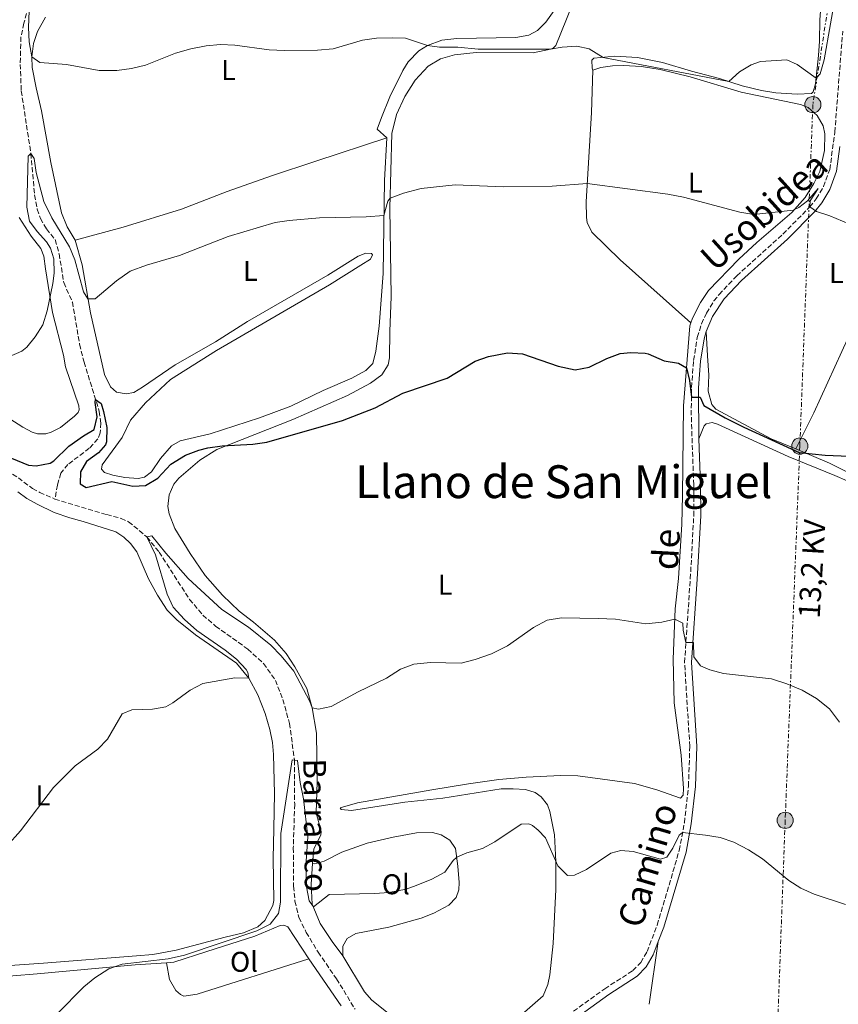
# Model space of a CAD drawing. Units: metres. Extents: x 628215 to 631677, y 4713423 to 4715800.
# Drawn here: x 629097 to 629384, y 4713668 to 4714013 of the extents above; entities that cross this region are included whole.
import ezdxf
from ezdxf.enums import TextEntityAlignment as Align

# ---------------------------------------------------------------- set-up
doc = ezdxf.new("R2010")
doc.units = ezdxf.units.M
doc.header["$MEASUREMENT"] = 0
doc.linetypes.add('DGN Style 3', pattern=[2.435890702152634, 1.739921930109024, -0.6959687720436097])
doc.linetypes.add('DGN Style 7', pattern=[3.4798438602180486, 1.565929737098122, -0.6959687720436097, 0.5219765790327072, -0.6959687720436097])
for name, color, linetype, lineweight in [('Barranco lineal', 142, 'DGN Style 3', 13), ('Camino', 7, 'DGN Style 3', 0), ('Curva de nivel directora', 30, 'Continuous', 30), ('Curva de nivel intermedia', 30, 'Continuous', 0), ('Etiqueta de uso rústico', 92, 'Continuous', 0), ('Línea de cambio de uso (parcela vista)', 92, 'Continuous', 0), ('Línea eléctrica', 6, 'DGN Style 7', 0), ('Margen derecho', 7, 'Continuous', 0), ('Poste tendido eléctrico', 7, 'Continuous', 0), ('Tensión línea eléctrica', 7, 'Continuous', 0), ('Texto de arroyo-regatas y barrancos', 142, 'Continuous', 0), ('Texto de Área (paraje) menor', 7, 'Continuous', 0), ('Transformador', 7, 'Continuous', 0)]:
    doc.layers.add(name, color=color, linetype=linetype, lineweight=lineweight)
doc.styles.add('Style-Arial', font='arial.ttf')

# ---------------------------------------------------------------- blocks, each defined once
blk = doc.blocks.new('5PELE')
at = {"layer": 'Transformador', "linetype": 'Continuous', "lineweight": 0}
h = blk.add_hatch(color=9, dxfattribs=at)
edge = h.paths.add_edge_path()
edge.add_arc((-2.000000476837158e-05, 0), 0.2850000000000001, 0, 360)
at = {"layer": 'Transformador', "color": 252, "linetype": 'Continuous', "lineweight": 0}
blk.add_circle((-2.000000476837158e-05, 0), 0.2850000000000001, dxfattribs=at)

msp = doc.modelspace()

# ---------------------------------------------------------------- linework, layer by layer
at = {"layer": 'Barranco lineal', "color": 142, "linetype": 'DGN Style 3', "lineweight": 13}
for points in [[(629100.1900000004, 4714017.189999999, 535), (629098.5199999996, 4714011.380000001, 534.7200000000012), (629097.5199999996, 4714006.550000001, 534.6499999999943), (629097.2800000003, 4713996.970000001, 533.779999999999), (629097.6399999997, 4713987.65, 532.8399999999965), (629101, 4713965.74, 530), (629102.3200000003, 4713951.199999999, 529.529999999999), (629103.2400000002, 4713946.189999999, 529.179999999993), (629104.3300000001, 4713942.890000001, 528.9400000000023), (629106.5, 4713939.33, 528.779999999999), (629109.5, 4713935.529999999, 528.6100000000006), (629110.9199999999, 4713930.550000001, 528.3999999999943), (629112.5599999997, 4713920.470000001, 527.9100000000036), (629115.54, 4713913.66, 527.8399999999965), (629118.0599999997, 4713898.859999999, 526.9199999999983), (629119.6600000003, 4713892.640000001, 526.2400000000052), (629124.9800000006, 4713875.350000001, 524.8600000000006), (629125.54, 4713871.27, 524.5500000000029), (629125.29, 4713867.84, 524.3699999999953), (629124.4600000001, 4713865.689999999, 524.320000000007), (629121.4800000006, 4713862.42, 523.9700000000012), (629114.0099999999, 4713856.76, 523.3600000000006), (629111.4500000002, 4713853.66, 523.1399999999994), (629110.3399999999, 4713849.539999999, 522.8399999999965), (629109.4299999997, 4713844.609999999, 522.3000000000029)], [(628983.9000000004, 4713978.710000001, 534.179999999993), (628985.2800000003, 4713978.470000001, 534.1100000000006), (628988.6200000001, 4713976.67, 533.9199999999983), (628998.3300000001, 4713968.680000001, 533), (629002.8600000005, 4713963.51, 532.25), (629018.75, 4713944.130000001, 530.6999999999971), (629027.25, 4713934.470000001, 530), (629031.5800000001, 4713926.930000001, 529.3699999999953), (629035.5099999999, 4713920.369999999, 529.179999999993), (629037.8600000005, 4713916.34, 528.5899999999965), (629046.9299999997, 4713891.289999999, 527.9100000000036), (629049.0700000003, 4713886.67, 527.529999999999), (629053.0999999996, 4713878.939999999, 526.9199999999983), (629058.29, 4713871.619999999, 526.029999999999), (629066.2599999999, 4713865.9, 525), (629072.7699999996, 4713862.65, 524.8800000000047), (629078.0700000003, 4713860.359999999, 524.5099999999948), (629082.9400000004, 4713858.699999999, 524.1499999999943), (629092.5599999997, 4713854.699999999, 523.3600000000006), (629096.6200000001, 4713852.060000001, 523.1699999999983), (629101.5899999999, 4713848.289999999, 522.8899999999994), (629104.0999999996, 4713846.970000001, 522.820000000007), (629109.4299999997, 4713844.609999999, 522.3000000000029)], [(629109.4299999997, 4713844.609999999, 522.3000000000029), (629127.5800000001, 4713839.180000001, 521.570000000007), (629132.5999999996, 4713837.850000001, 521.029999999999), (629135.25, 4713836.689999999, 520.820000000007), (629141.6600000003, 4713831.33, 520), (629145.9699999997, 4713826.02, 519.529999999999), (629156.5999999996, 4713809.470000001, 518.7100000000064), (629161.2699999996, 4713803.949999999, 518.4499999999971), (629165.75, 4713800.060000001, 518.1000000000058), (629177.04, 4713792.039999999, 517.4199999999983), (629182.5499999998, 4713786.99, 517.25), (629186.7100000001, 4713781.09, 516.9700000000012), (629189.3499999996, 4713774.369999999, 516.570000000007), (629191.6200000001, 4713766.02, 516.1000000000058), (629193.3899999997, 4713753.119999999, 515), (629193.4500000002, 4713737.640000001, 514.2700000000041), (629192.9699999997, 4713722.390000001, 513.9900000000052), (629193.0899999999, 4713708.980000001, 513.5399999999936), (629193.5599999997, 4713703.720000001, 513.1900000000023), (629194.9600000001, 4713697.99, 512.9600000000064), (629197.4699999997, 4713692.77, 512.6499999999943), (629201.6900000004, 4713685.82, 511.9499999999971), (629208.0899999999, 4713676.5, 511.1199999999953), (629214.6299999999, 4713665.83, 510)]]:
    msp.add_polyline3d(points, dxfattribs=at)
at = {"layer": 'Camino', "color": 7, "linetype": 'DGN Style 3', "lineweight": 0}
msp.add_polyline3d([(629285.2800000003, 4713660.83, 510.5500000000029), (629302.1400000001, 4713673.01, 511.6900000000023), (629311.9599999993, 4713679.350000001, 512.5700000000071), (629314.7100000008, 4713682.189999999, 512.8099999999977), (629316.9499999982, 4713686, 512.9499999999971), (629320.489999999, 4713695.340000001, 513.3200000000069), (629328.2299999992, 4713721.480000001, 514.6900000000024), (629330.0199999996, 4713731.189999999, 515.229999999996), (629331.4600000012, 4713744.050000003, 516.2400000000052), (629331.9200000018, 4713757.970000001, 517.1999999999971), (629330.0799999977, 4713787.350000001, 519.4900000000054), (629332.0899999995, 4713816.66, 521.179999999993), (629333.320000001, 4713838.770000001, 522.7899999999936), (629333.2800000008, 4713849.650000001, 523.4299999999931), (629332.4299999991, 4713874.08, 524.6699999999984), (629332.5100000018, 4713883.760000001, 525.2100000000065), (629333.2499999994, 4713893.210000001, 525.6100000000008), (629334.5500000003, 4713901.290000001, 526.0299999999991), (629336.0199999989, 4713906.050000002, 526.3600000000006), (629337.769999999, 4713909.800000003, 526.6399999999994), (629340.390000001, 4713914.060000001, 526.9700000000012), (629342.1799999991, 4713916.330000001, 527.1600000000036), (629348.3700000005, 4713922.890000002, 527.6000000000058), (629364.5300000008, 4713937.460000001, 528.9700000000012), (629373.9400000009, 4713946.990000002, 529.9199999999984), (629376.2299999997, 4713949.859999999, 530.1600000000036), (629378.8200000003, 4713954.119999999, 530.5399999999936), (629380.9599999995, 4713960.100000001, 530.9400000000024), (629382.7399999986, 4713973.230000001, 531.9900000000054), (629385.4999999991, 4714008.640000002, 534.529999999999)], dxfattribs=at)
at = {"layer": 'Curva de nivel directora', "color": 30, "linetype": 'Continuous', "lineweight": 30, "elevation": 525.0000000000001, "flags": 128}
msp.add_lwpolyline([(629089.599999999, 4713860.830000003), (629100.1499999991, 4713856.529999999), (629102.8299999991, 4713856.25), (629107.7499999988, 4713857.199999999), (629109.0999999987, 4713858.04), (629114.2799999999, 4713863.150000002), (629119.4299999997, 4713866.76), (629123.2000000007, 4713868.980000001), (629124.26, 4713873.460000001), (629123.5599999982, 4713878.51), (629123.69, 4713879.560000001), (629125.5899999999, 4713878.09), (629126.4799999995, 4713875.28), (629127.6100000006, 4713869.660000001), (629127.5599999991, 4713864.660000001), (629127.1900000003, 4713863.640000002), (629124.649999999, 4713860.78), (629120.5199999983, 4713857.800000001), (629118.4199999995, 4713854.11), (629118.339999999, 4713849.970000001), (629120.4299999989, 4713848.640000002), (629129.4199999988, 4713850.76), (629136.769999998, 4713849.140000002), (629141.1800000003, 4713849.350000001), (629145.4699999996, 4713851.92), (629150.0799999986, 4713856.869999999), (629155.1999999994, 4713860.060000001), (629159.9099999989, 4713861.779999999), (629163.0499999993, 4713862.53), (629168.0000000002, 4713863.260000002), (629178.7899999995, 4713863.869999999), (629183.7400000005, 4713864.590000002), (629210.2299999995, 4713872.180000001), (629221.62, 4713876.540000001), (629231.3499999997, 4713881.770000001), (629246.9400000002, 4713887.039999999), (629256.6799999988, 4713892.9), (629261.3700000005, 4713894.59), (629268.0699999994, 4713895.840000002), (629273.3199999997, 4713895.49), (629285.839999999, 4713891.160000001), (629291.78, 4713889.940000001), (629296.6799999997, 4713890.850000001), (629302.8499999987, 4713893.83), (629307.5299999992, 4713895.58), (629311.2699999987, 4713895.939999999), (629316.2599999999, 4713895.780000002), (629317.3399999995, 4713895.570000002), (629322.9199999984, 4713893.080000001), (629327.9199999986, 4713892.230000001), (629330.7599999994, 4713890.630000001), (629331.7699999998, 4713886.130000002), (629332.4800000006, 4713880.310000001), (629335.5299999993, 4713880.36), (629336.7999999989, 4713877.420000001), (629344.3000000002, 4713873.080000001), (629350.8800000006, 4713869.760000002), (629370.2899999986, 4713860.91), (629379.3599999989, 4713860), (629390.5999999996, 4713859.550000001)], dxfattribs=at)
at = {"layer": 'Curva de nivel intermedia', "color": 30, "linetype": 'Continuous', "lineweight": 0, "flags": 128}
for points, elevation in [([(629100.4500000009, 4714015.779999999), (629100.12, 4714009.909999999), (629100.4300000007, 4714004.920000001), (629101.3400000005, 4713999.65), (629104.15, 4713997.58), (629113.5500000013, 4713996.939999999), (629124.9100000004, 4713994.8), (629131.0800000017, 4713994.86), (629136.3099999998, 4713995.470000001), (629141.1700000013, 4713996.65), (629151.6800000012, 4714000.890000001), (629157.0600000012, 4714002.429999998), (629162.4400000013, 4714003.51), (629167.4400000015, 4714003.899999999), (629172.4600000017, 4714003.749999999), (629184.5200000005, 4714002.07), (629189.8700000015, 4714001.789999999), (629201.4600000009, 4714001.979999999), (629206.9999999997, 4714002.399999999), (629217.190000002, 4714005.470000001), (629222.1100000017, 4714006.119999998), (629227.8400000005, 4714006.26), (629232.3100000009, 4714006.140000001), (629239.990000001, 4714003.600000001), (629244.2300000011, 4714003.01), (629250.6200000015, 4714002.969999999), (629257.7200000006, 4714002.24), (629283.0700000018, 4714002.24), (629287.1399999999, 4714003.01), (629292.3500000001, 4714003.329999999), (629296.6399999994, 4714002.41), (629301.5600000012, 4713999.42), (629345.61, 4713990.939999999), (629349.3000000003, 4713994.319999999), (629353.4100000008, 4713996.850000001), (629356.7300000022, 4713997.980000001), (629365.9299999999, 4713998.55), (629369.5199999998, 4713996.970000001), (629376.2200000008, 4713992.17), (629377.6500000014, 4713993.7), (629379.0199999993, 4713998.51), (629383.5000000007, 4714023.91)], 535), ([(629093.2500000013, 4713894.509999999), (629097.8600000002, 4713896.430000001), (629099.5900000003, 4713897.810000001), (629102.5400000007, 4713901.430000001), (629105.1500000014, 4713905.689999999), (629106.7499999995, 4713910.550000001), (629108.6900000019, 4713920.140000001), (629109.1500000001, 4713923.819999999), (629109.0200000005, 4713928.819999999), (629107.9299999997, 4713932.59), (629106.5300000005, 4713934.82), (629103.2300000014, 4713938.429999999), (629100.5400000003, 4713941.96), (629099.6100000005, 4713946.88), (629100.0799999998, 4713964.83), (629101.0000000007, 4713965.74), (629102.1100000015, 4713963.920000001), (629102.9000000006, 4713959.100000001), (629105.5400000004, 4713948.909999999), (629108.4000000014, 4713943.23), (629114.5000000012, 4713933.02), (629116.4400000013, 4713928.41), (629119.4100000019, 4713917.270000001), (629120.99, 4713914.82), (629123.4800000021, 4713914.769999999), (629130.9900000001, 4713921.05), (629135.7700000012, 4713924.51), (629141.4700000009, 4713926.619999997), (629153.0700000015, 4713929.960000002), (629170.1500000005, 4713936.67), (629186.6100000005, 4713941.54), (629191.5600000012, 4713942.250000001), (629202.1800000007, 4713943.199999998), (629218.4900000007, 4713943.58), (629224.7500000015, 4713944.039999999), (629226.0999999993, 4713949.01), (629226.9300000007, 4713950.109999999), (629231.6200000002, 4713951.859999999), (629237.7600000004, 4713953.470000001), (629249.7400000008, 4713954.709999999), (629266.7999999997, 4713954.100000001), (629283.6700000009, 4713954.230000001), (629295.9700000011, 4713955.159999998), (629324.2599999995, 4713951.529999998), (629329.7300000013, 4713950.439999998), (629349.4000000008, 4713945.119999998), (629354.3700000019, 4713944.329999999), (629368.1100000015, 4713945.9), (629370.1600000013, 4713946.779999999), (629373.1699999997, 4713949.180000001), (629376.8600000001, 4713953.46), (629374.0599999994, 4713949.109999998), (629373.9400000009, 4713946.989999999), (629376.2699999999, 4713945.429999999), (629381.0100000007, 4713943.84), (629403.2199999995, 4713934.590000001)], 530.0000000000001), ([(629150.9300000002, 4713806.79), (629148.7400000019, 4713811.289999999), (629144.6700000018, 4713825.02), (629141.6600000008, 4713831.33), (629143.4300000012, 4713831.759999999), (629148.2800000014, 4713825.659999999), (629156.1500000015, 4713816.79), (629167.9100000008, 4713805.939999998), (629177.2400000005, 4713799.769999999), (629185.0999999995, 4713793.380000001), (629188.7100000014, 4713789.67), (629193.1900000008, 4713784.279999999), (629198.7300000017, 4713773.67), (629199.6200000013, 4713771.42), (629201.860000001, 4713770.96), (629206.2599999999, 4713771.970000001), (629215.6699999999, 4713777.079999999), (629225.6200000009, 4713781.82), (629230.5499999997, 4713784.960000001), (629235.2000000009, 4713786.81), (629241.0999999996, 4713787.300000001), (629251.8200000017, 4713787.140000001), (629256.650000002, 4713788.390000001), (629262.3700000017, 4713790.430000001), (629268.0700000015, 4713793.199999999), (629277.2000000001, 4713799.640000001), (629281.9699999999, 4713802.140000001), (629286.9000000008, 4713802.970000001), (629299.8600000005, 4713802.739999999), (629305.8300000004, 4713802.5), (629316.5400000014, 4713800.890000001), (629322.1699999997, 4713801.499999999), (629326.630000001, 4713802.480000001), (629329.4200000005, 4713801.119999999), (629329.5999999995, 4713798.680000001), (629330.5600000005, 4713794.390000001), (629333.2400000005, 4713794.38), (629333.320000001, 4713789.359999999), (629335.65, 4713786.159999999), (629338.8900000011, 4713784.8), (629343.7200000013, 4713783.499999999), (629360.5800000012, 4713781.560000001), (629365.9200000011, 4713779.859999998), (629371.280000001, 4713777.599999998), (629376.29, 4713774.719999999), (629380.860000001, 4713771.060000001), (629384.3600000013, 4713766.46)], 520), ([(629092.600000001, 4713723.02), (629097.400000002, 4713728.369999998), (629108.8799999997, 4713743.539999999), (629116.5599999998, 4713751.09), (629124.440000001, 4713756.999999999), (629127.8899999999, 4713760.499999999), (629133.0000000017, 4713769.300000001), (629136.3600000013, 4713770.74), (629143.6400000014, 4713770.929999999), (629148.2800000014, 4713771.78), (629150.7900000016, 4713773.159999999), (629156.8300000011, 4713777.67), (629161.2700000001, 4713780.03), (629172.5199999998, 4713781.92), (629177.3400000011, 4713781.829999999), (629177.0500000005, 4713783.869999998), (629176.4900000016, 4713784.869999999), (629173.0100000015, 4713788.460000001), (629169.0700000009, 4713791.7), (629159.1900000013, 4713798.59), (629154.8100000004, 4713802.439999999), (629150.9300000002, 4713806.79)], 520), ([(629110.3100000003, 4713664.319999999), (629119.5999999996, 4713673.640000001), (629123.4500000009, 4713676.829999999), (629128.3300000003, 4713679.930000001), (629133.0300000008, 4713681.66), (629149.0900000005, 4713683.460000001), (629154.8500000007, 4713684.809999999), (629180.1399999995, 4713693.27), (629184.8700000015, 4713695.689999999), (629187.7500000002, 4713699.34), (629188.5300000004, 4713703.289999999), (629188.6300000009, 4713727.470000001), (629192.5600000004, 4713753.199999999), (629194.42, 4713753.020000001), (629195.4100000003, 4713745.289999999), (629196.5900000005, 4713739.58), (629198.1200000015, 4713726.279999998), (629197.3500000006, 4713716.090000001), (629197.5600000005, 4713708.679999999), (629198.5500000007, 4713703.800000002), (629200.0199999993, 4713701.66), (629205.4999999999, 4713706.039999999), (629221.5000000015, 4713706.329999999), (629226.4800000016, 4713706.75), (629232.4699999995, 4713707.890000001), (629236.0700000004, 4713709.15), (629241.5700000012, 4713711.42), (629246.0500000005, 4713713.849999999), (629249.0000000009, 4713717.930000001), (629250.2700000005, 4713719.15), (629253.8100000012, 4713720.689999999), (629259.2400000005, 4713722.140000001), (629263.6500000004, 4713724.499999999), (629272.8400000014, 4713730.699999999), (629275.5199999993, 4713730.789999999), (629276.8200000002, 4713730.25), (629278.7700000014, 4713728.609999999), (629281.3100000005, 4713725.880000001), (629285.7100000017, 4713716.059999999), (629289.0800000001, 4713712.659999999), (629291.5000000007, 4713712.82)], 515.0000000000001), ([(629291.5000000007, 4713712.82), (629295.6900000017, 4713714.789999999), (629304.2500000002, 4713720.489999999), (629307.7300000003, 4713721.470000001), (629312.0599999999, 4713721.050000001), (629321.6100000008, 4713718.41), (629323.8300000003, 4713719.170000001), (629325.9699999995, 4713722.279999999), (629328.2500000015, 4713726.779999999), (629329.4000000004, 4713727.82), (629337.4500000017, 4713726.819999999), (629342.6100000005, 4713725.970000001), (629347.3400000001, 4713724.359999998), (629352.4699999997, 4713721.649999999), (629357.4299999997, 4713718.569999999), (629366.650000002, 4713710.920000001), (629370.8800000009, 4713708.259999998), (629375.53, 4713706.109999998), (629386.4700000014, 4713702.529999999)], 515.0000000000001)]:
    msp.add_lwpolyline(points, dxfattribs=dict(at, elevation=elevation))
at = {"layer": 'Línea de cambio de uso (parcela vista)', "color": 92, "linetype": 'Continuous', "lineweight": 0, "extrusion": (-0.3123580188561877, -0.2353840784124271, 0.9203405911325273), "elevation": -1305674.387025403, "flags": 128}
msp.add_lwpolyline([(-3386008.74307033, 3073752.716616354), (-3386006.532608313, 3073751.02914556), (-3386005.753089522, 3073750.799035907)], dxfattribs=at)
at = {"layer": 'Línea de cambio de uso (parcela vista)', "color": 92, "linetype": 'Continuous', "lineweight": 0, "extrusion": (0.7031314104972556, -0.3719027260941783, 0.6060483329701175), "elevation": -1310250.78889411, "flags": 128}
msp.add_lwpolyline([(4461157.361296999, 998959.8875004699), (4461171.482245338, 998960.3023715509), (4461206.854824412, 998963.6967713061)], dxfattribs=at)
at = {"layer": 'Línea de cambio de uso (parcela vista)', "color": 92, "linetype": 'Continuous', "lineweight": 0, "extrusion": (-0.008864149235377466, -0.06080640690225825, 0.9981102182314185), "elevation": -291688.7599053287, "flags": 128}
msp.add_lwpolyline([(-57219.81483080715, 4746192.824120314), (-57219.81483080715, 4746215.118994162)], dxfattribs=at)
at = {"layer": 'Línea de cambio de uso (parcela vista)', "color": 92, "linetype": 'Continuous', "lineweight": 0, "extrusion": (0.04281118374147148, -0.06163756181260752, 0.9971800306466486), "elevation": -263091.5543528347, "flags": 128}
msp.add_lwpolyline([(3205751.397725492, 3502662.306680775), (3205751.397725492, 3502642.319089625)], dxfattribs=at)
at = {"layer": 'Línea de cambio de uso (parcela vista)', "color": 92, "linetype": 'Continuous', "lineweight": 0}
for points in [[(629199.7300000006, 4713716.9, 516.1000000000058), (629200.2100000001, 4713722, 516.570000000007), (629202.6399999997, 4713726.83, 516.8500000000058), (629202.7400000002, 4713728.08, 516.8300000000017), (629201.0099999999, 4713734.609999999, 517.4799999999959), (629201.3499999996, 4713745.49, 518.5599999999977), (629201.0499999998, 4713762.539999999, 519.6900000000023), (629199.6200000001, 4713771.42, 519.9700000000012), (629197.7199999997, 4713778.27, 520.4199999999983), (629193.5599999997, 4713785.859999999, 520.6499999999943), (629190.4299999997, 4713790.480000001, 520.8600000000006), (629186.3399999999, 4713795.140000001, 521.1699999999983), (629179.0199999996, 4713801.449999999, 521.8500000000058), (629174.0300000003, 4713805.300000001, 522.3000000000029), (629168.1799999997, 4713810.930000001, 522.6300000000047), (629162.0300000003, 4713817.83, 523.1900000000023), (629156.8799999999, 4713825.550000001, 523.570000000007), (629151.4800000006, 4713834.359999999, 524.1499999999943), (629149.4699999997, 4713839.4, 524.1499999999943), (629149.0599999997, 4713842.07, 524.1300000000047), (629149.5, 4713846.09, 524.1600000000036), (629151.1299999999, 4713849.789999999, 524.2599999999948), (629152.8099999997, 4713851.9, 524.3699999999953), (629160.25, 4713858.300000001, 524.8099999999977), (629166.2000000002, 4713861.99, 525), (629192.8399999999, 4713872.52, 525.3699999999953), (629212.0099999999, 4713880.960000001, 525.679999999993), (629219.9699999997, 4713885.199999999, 525.8699999999953), (629224.0300000003, 4713888.180000001, 525.8899999999994), (629226.1900000004, 4713891.640000001, 526.0099999999948), (629226.6399999997, 4713894.09, 526.1000000000058), (629226.7699999996, 4713903.300000001, 526.8500000000058), (629227.2100000001, 4713915.600000001, 527.4199999999983), (629226.8499999996, 4713946.529999999, 529.7899999999936), (629227.4600000001, 4713972.730000001, 532.1100000000006), (629229.1799999997, 4713979.430000001, 532.7299999999959), (629232.0599999997, 4713985.699999999, 533.1699999999983), (629235.7000000002, 4713991.470000001, 533.6199999999953), (629240.2000000002, 4713996.279999999, 534.1100000000006), (629244.5099999999, 4713998.869999999, 534.1300000000047), (629249.4199999999, 4714000.359999999, 534.4199999999983), (629257.04, 4714001.109999999, 534.6999999999971), (629277.0499999998, 4714001.060000001, 534.8399999999965), (629283.0700000003, 4714002.24, 535.1699999999983), (629283.9800000006, 4714002.65, 535.3999999999943), (629284.9699999997, 4714003.609999999, 535.7599999999948), (629294.6900000004, 4714027.630000001, 537.9900000000052)], [(629378.3099999997, 4714023.42, 537.3699999999953), (629377.4500000002, 4714012.619999999, 536.5500000000029), (629377.4100000003, 4714005.130000001, 536.25), (629377.0599999997, 4714000.050000001, 535.570000000007), (629376, 4713990.119999999, 534.8399999999965), (629375.2000000002, 4713987.380000001, 534.6000000000058), (629374.5300000003, 4713986.810000001, 534.6000000000058), (629369.5099999999, 4713986.470000001, 534.4400000000023), (629362.0999999996, 4713986.939999999, 534.3899999999994), (629357.0099999999, 4713987.84, 534.279999999999), (629350.3200000003, 4713989.42, 534.6999999999971), (629342.3399999999, 4713992, 535.3300000000017), (629332.5700000003, 4713994.630000001, 536.3000000000029), (629322.3499999996, 4713997.609999999, 536.8600000000006), (629313.54, 4713999.350000001, 536.6900000000023), (629305.6799999997, 4713999.789999999, 535.8500000000058), (629298.3200000003, 4713999.130000001, 534.7200000000012), (629297.5999999996, 4713998.390000001, 534.5099999999948)], [(629116.5499999998, 4713935.369999999, 531.3099999999977), (629113.7000000002, 4713940, 531.570000000007), (629111.7400000002, 4713944.930000001, 532.279999999999), (629108.0300000003, 4713962.58, 532.8899999999994), (629104.7000000002, 4713980.680000001, 533.7299999999959), (629102.8099999997, 4713988.75, 534.25), (629101.4699999997, 4713995.9, 534.6699999999983), (629101.3399999999, 4713999.65, 534.9600000000064), (629101.8799999999, 4714004.24, 535.2400000000052), (629103.3799999999, 4714008.449999999, 535.75), (629106.1900000004, 4714013.539999999, 536.2200000000012)], [(629284.4199999999, 4714015.850000001, 537.9799999999959), (629281.4500000002, 4714011.76, 537.8399999999965), (629278.4900000002, 4714008.890000001, 537.679999999993), (629275.4699999997, 4714007.15, 537.4900000000052), (629270.9900000002, 4714006.350000001, 537.2100000000064), (629250.2800000003, 4714006.060000001, 535.5), (629245.0300000003, 4714005.460000001, 535.2400000000052), (629239.9900000002, 4714003.600000001, 535), (629236.9800000006, 4714001.65, 534.7700000000041), (629233.2199999997, 4713997.82, 534.3300000000017), (629231.3300000001, 4713994.77, 533.9900000000052), (629226.8399999999, 4713985.550000001, 533.1199999999953), (629223.9000000004, 4713978.390000001, 532.6499999999943), (629222.4000000004, 4713974.199999999, 532.0899999999965), (629225.6900000004, 4713971.27, 531.779999999999)], [(629297.9900000002, 4713994.939999999, 533.7599999999948), (629300.75, 4713995.810000001, 533.7599999999948), (629304.8700000001, 4713996.439999999, 533.8500000000058), (629308.7199999997, 4713996.619999999, 534.0599999999977), (629314.9699999997, 4713996.27, 534.1300000000047), (629321.5899999999, 4713995.140000001, 534.1600000000036), (629332.0599999997, 4713992.560000001, 533.8099999999977), (629349.9100000003, 4713987.279999999, 533.1199999999953), (629370.7199999997, 4713982.939999999, 532.7700000000041), (629373.3399999999, 4713981.84, 532.6199999999953), (629376.5899999999, 4713979.100000001, 532.320000000007), (629378.6699999999, 4713975.380000001, 531.9499999999971), (629379.2599999999, 4713972.600000001, 531.6999999999971), (629379.1299999999, 4713966.75, 531.0599999999977), (629377.54, 4713959.380000001, 530.9400000000023), (629375.3300000001, 4713955.180000001, 530.779999999999), (629372.2999999998, 4713950.359999999, 530.3999999999943), (629367.6500000004, 4713945, 529.8099999999977), (629355.4600000001, 4713934.560000001, 528.8500000000058), (629349.1200000001, 4713928.680000001, 528.2200000000012), (629338.5199999996, 4713917.66, 527.1600000000036), (629335.6500000004, 4713913.5, 526.8300000000017), (629332.8200000003, 4713907.960000001, 526.2400000000052), (629332.29, 4713906.369999999, 526.0200000000041)], [(629297.9900000002, 4713994.939999999, 533.7599999999948), (629297.4299999997, 4713980.09, 532.4900000000052), (629295.5899999999, 4713948.77, 529.3899999999994), (629295.6799999997, 4713943.32, 529.1100000000006), (629295.9900000002, 4713941.59, 528.6900000000023), (629297.6399999997, 4713938.140000001, 528.1199999999953), (629307.5199999996, 4713928.430000001, 527.3699999999953), (629332.29, 4713906.369999999, 526.0200000000041)], [(629225.6900000004, 4713971.27, 531.779999999999), (629224.8899999997, 4713956.300000001, 530.6100000000006), (629224.5099999999, 4713923.66, 528.9199999999983), (629223.1200000001, 4713905.25, 528.3800000000047), (629221.8499999996, 4713896.42, 528.1399999999994), (629220.79, 4713892.17, 528.1399999999994), (629218.3399999999, 4713889.689999999, 528.1399999999994), (629213.5, 4713886.939999999, 528.1199999999953), (629203.4199999999, 4713882.66, 527.820000000007), (629192.0700000003, 4713877.189999999, 527.5599999999977), (629181.0999999996, 4713873.07, 527.2299999999959), (629163.8300000001, 4713867.430000001, 526.8999999999943), (629153.2800000003, 4713864.980000001, 526.570000000007), (629150.2699999996, 4713863.220000001, 526.4499999999971), (629146.4199999999, 4713858.810000001, 526.429999999993), (629143.2999999998, 4713854.130000001, 526.1900000000023), (629140.7999999998, 4713852.310000001, 525.9600000000064), (629138.5999999996, 4713851.779999999, 525.8399999999965), (629133.9199999999, 4713852.15, 525.75), (629129.7699999996, 4713852.949999999, 525.75), (629126.7699999996, 4713853.890000001, 525.679999999993), (629125.7599999999, 4713855.140000001, 525.6499999999943), (629125.9800000006, 4713856.58, 525.7700000000041), (629133.0300000003, 4713866.180000001, 526.5200000000041), (629135.9600000001, 4713872.27, 526.5899999999965), (629141.2000000002, 4713878.289999999, 526.7599999999948), (629149.9699999997, 4713886.52, 526.8500000000058), (629166.0999999996, 4713896.710000001, 527.179999999993), (629205.6200000001, 4713919.67, 528.2400000000052), (629216.6100000005, 4713926.609999999, 528.5399999999936), (629220.0800000001, 4713928.710000001, 529.0399999999936), (629220.6699999999, 4713930.27, 529.2899999999936), (629220.3499999996, 4713930.640000001, 529.3699999999953), (629218.4000000004, 4713930.75, 529.3699999999953), (629215.7199999997, 4713929.77, 529.3699999999953), (629205.04, 4713923.07, 528.9199999999983), (629176.9100000003, 4713906.83, 528.2599999999948), (629165.7000000002, 4713899.74, 528.1000000000058), (629151.5300000003, 4713891.710000001, 528.75), (629140.0700000003, 4713883.84, 529.2899999999936), (629137.0999999996, 4713881.960000001, 528.8699999999953), (629134.3600000005, 4713881.5, 528.8500000000058), (629131.0599999997, 4713882.100000001, 528.8999999999943), (629128.8899999997, 4713883.9, 529.1999999999971), (629126.8200000003, 4713888.300000001, 529.320000000007), (629121.8499999996, 4713909.83, 530.0500000000029), (629118.9400000004, 4713926.699999999, 530.9900000000052), (629116.5499999998, 4713935.369999999, 531.3099999999977)], [(629116.5499999998, 4713935.369999999, 531.3099999999977), (629133.2999999998, 4713939.890000001, 531.0800000000017), (629153.79, 4713946.220000001, 531.1000000000058), (629169.8499999996, 4713952.4, 531.1000000000058), (629185.3399999999, 4713957.880000001, 531.1000000000058), (629200.8499999996, 4713963.02, 531.8999999999943), (629225.6900000004, 4713971.27, 531.779999999999)], [(629096.9500000002, 4713943.26, 532.029999999999), (629101.0999999996, 4713936.77, 531.8899999999994), (629104.5, 4713932.449999999, 531.5099999999948), (629105.5700000003, 4713929.720000001, 531.3699999999953), (629106.1500000004, 4713925.32, 530.5899999999965), (629108.6399999997, 4713909.960000001, 529.8399999999965), (629112.4299999997, 4713895.09, 529.2100000000064), (629113.1299999999, 4713891, 529.2100000000064), (629117.8700000001, 4713877.32, 528.6900000000023), (629117.9699999997, 4713875.880000001, 528.6699999999983), (629117.5999999996, 4713874.949999999, 528.6199999999953), (629116.3499999996, 4713873.710000001, 528.6000000000058), (629111.3899999997, 4713869.74, 528.6000000000058), (629108.0800000001, 4713868.07, 528.4100000000036), (629106.2800000003, 4713867.51, 528.3399999999965), (629103.3300000001, 4713867.430000001, 528.320000000007), (629101.4800000006, 4713868.109999999, 528.2700000000041), (629098.2199999997, 4713869.83, 528.2700000000041), (629093.6399999997, 4713872.779999999, 528.7100000000064)], [(629332.29, 4713906.369999999, 526.0200000000041), (629331.9299999997, 4713905.310000001, 525.8699999999953), (629329.7000000002, 4713877.300000001, 524.1499999999943), (629329.4100000003, 4713845.92, 522.6499999999943), (629329.0800000001, 4713835.789999999, 521.8999999999943), (629327.9600000001, 4713816.83, 520.9100000000036), (629326.7699999996, 4713806.100000001, 520.2100000000064), (629326.0700000003, 4713788.52, 519.1000000000058), (629326.4600000001, 4713773.210000001, 518.1900000000023), (629328.8899999997, 4713754.91, 517.2700000000041), (629329.7199999997, 4713743.220000001, 516.1199999999953), (629329.54, 4713740.890000001, 516.1199999999953), (629328.6699999999, 4713739.779999999, 516.1199999999953), (629320.3099999997, 4713742.67, 516.75), (629312.5599999997, 4713744.92, 517.5500000000029), (629292.6500000004, 4713747.630000001, 517.1499999999943), (629286.75, 4713747.720000001, 517.1499999999943), (629274.6100000005, 4713747.189999999, 517.5800000000017), (629264.9699999997, 4713746.380000001, 517.9799999999959), (629254.3600000005, 4713744.84, 518.2299999999959), (629241.5700000003, 4713742.710000001, 518.5899999999965), (629215.4500000002, 4713738.15, 518.1199999999953), (629209.4400000004, 4713736.41, 517.6000000000058), (629209.7100000001, 4713735.779999999, 517.3899999999994), (629213.4000000004, 4713735.49, 517.3399999999965), (629232.0999999996, 4713738.4, 517.2899999999936), (629245.4000000004, 4713739.84, 516.8500000000058), (629265.7599999999, 4713743.029999999, 515.820000000007), (629270.0499999998, 4713743.119999999, 515.7200000000012), (629274.29, 4713742.83, 515.7400000000052), (629277.7699999996, 4713741.730000001, 515.75), (629279.7800000003, 4713740.32, 515.7400000000052), (629282.0199999996, 4713737.430000001, 515.679999999993), (629282.8700000001, 4713735.130000001, 515.6300000000047), (629284.4600000001, 4713726.99, 515.4199999999983), (629284.9600000001, 4713717.600000001, 515.0899999999965), (629284.9299999997, 4713707.76, 514.779999999999), (629284.0199999996, 4713688.810000001, 513.9799999999959), (629282.8300000001, 4713677.890000001, 513.3699999999953), (629282.1600000003, 4713674.539999999, 513.3699999999953), (629280.4900000002, 4713670.52, 513.3699999999953), (629274, 4713664.76, 513.0200000000041)], [(629369.0499999998, 4713862.25, 525.179999999993), (629360.4500000002, 4713865.67, 525.8399999999965), (629341.0700000003, 4713876.16, 526.1199999999953), (629339.5899999999, 4713877.779999999, 526.1199999999953), (629338.3799999999, 4713882.41, 526.1199999999953), (629338.5300000003, 4713888.050000001, 526.1199999999953), (629338.1399999997, 4713894.810000001, 526.3999999999943), (629337.7000000002, 4713903.300000001, 526.2200000000012)], [(629335.1399999997, 4713865.720000001, 524.2400000000052), (629336.9500000002, 4713870.26, 524.2400000000052), (629337.6900000004, 4713870.980000001, 524.2400000000052), (629339.7000000002, 4713871.480000001, 524.2400000000052), (629341.5899999999, 4713870.9, 524.2400000000052), (629366.3899999997, 4713859.560000001, 524.0599999999977), (629382.7100000001, 4713852.869999999, 523.8699999999953), (629395.75, 4713847.220000001, 524.1900000000023)], [(629395.75, 4713847.220000001, 524.1900000000023), (629390.7400000002, 4713852.300000001, 524.2400000000052), (629380.8899999997, 4713857.17, 524.6600000000036), (629369.0499999998, 4713862.25, 525.179999999993)], [(629096.3899999997, 4713847.16, 523.5399999999936), (629099.5800000001, 4713844.810000001, 523.7299999999959), (629103.1600000003, 4713842.810000001, 524.0800000000017), (629109.1699999999, 4713839.92, 524.1300000000047), (629114.6100000005, 4713837.99, 524.1100000000006), (629119.3200000003, 4713836.77, 523.9900000000052), (629130.7999999998, 4713833.08, 523.8699999999953), (629133.5999999996, 4713831.230000001, 523.779999999999), (629135.8700000001, 4713829.01, 523.6399999999994), (629138.0999999996, 4713826.15, 523.4199999999983), (629142.25, 4713816.640000001, 522.6999999999971), (629145.4199999999, 4713810.930000001, 522.1300000000047), (629148.7199999997, 4713805.699999999, 521.9499999999971), (629152.1600000003, 4713802.279999999, 521.6199999999953), (629158.75, 4713797.08, 521.1000000000058), (629173.0300000003, 4713787.119999999, 520.3999999999943), (629177.3399999999, 4713781.83, 519.8999999999943), (629180.5599999997, 4713776.060000001, 519.3899999999994), (629183.0599999997, 4713769.430000001, 519.0800000000017), (629184.7800000003, 4713763.82, 518.8399999999965), (629185.6699999999, 4713759.25, 518.5399999999936), (629186.04, 4713755.119999999, 518.3999999999943), (629186.4100000003, 4713741.460000001, 518.3999999999943), (629186.1399999997, 4713729.100000001, 517.6499999999943), (629185.9100000003, 4713718.66, 517.4799999999959), (629186.1699999999, 4713703.92, 516.9700000000012), (629185.7699999996, 4713702.199999999, 516.8999999999943), (629182.9900000002, 4713696.939999999, 516.5399999999936), (629180.54, 4713694.74, 516.5399999999936), (629175.5499999998, 4713692.609999999, 516.6399999999994), (629169.1399999997, 4713691.100000001, 516.9400000000023), (629151.9000000004, 4713686.5, 517.0800000000017), (629143.75, 4713684.949999999, 517.1499999999943), (629138.04, 4713684.51, 517.1600000000036), (629105.4100000003, 4713681.980000001, 517.25), (629081.8799999999, 4713680.33, 518.3500000000058)], [(629210.2800000003, 4713684.539999999, 513.679999999993), (629210.3399999999, 4713687.939999999, 513.6100000000006), (629211.8700000001, 4713690.67, 513.5599999999977), (629214.8300000001, 4713692.380000001, 513.4400000000023), (629226.4199999999, 4713694.59, 513.4400000000023), (629237.8300000001, 4713697.710000001, 513.4400000000023), (629242.2199999997, 4713699.449999999, 513.4700000000012), (629247.4600000001, 4713702.310000001, 513.679999999993), (629250.0199999996, 4713705.029999999, 513.9400000000023), (629250.9900000002, 4713707.65, 514.1900000000023), (629251.0899999999, 4713710.26, 514.5500000000029), (629250.6500000004, 4713715.939999999, 514.6199999999953), (629249.8399999999, 4713722.15, 515.3899999999994), (629247.8200000003, 4713725.100000001, 515.8600000000006), (629244.8300000001, 4713726.91, 515.9799999999959), (629241.7400000002, 4713727.77, 516.3800000000047), (629236.2000000002, 4713727.609999999, 516.4499999999971), (629227.9100000003, 4713726.16, 516.4499999999971), (629218.9000000004, 4713724.07, 516.3099999999977), (629210, 4713720.92, 516.1399999999994), (629203.8200000003, 4713717.74, 516.0500000000029), (629200.5499999998, 4713716.75, 516.1000000000058), (629199.7300000006, 4713716.9, 516.1000000000058)], [(629210.2800000003, 4713684.539999999, 513.679999999993), (629206.5800000001, 4713689.51, 513.679999999993), (629202.3899999997, 4713695.83, 514.3800000000047), (629199.5999999996, 4713702.640000001, 515.1399999999994), (629199.2100000001, 4713709.680000001, 515.7899999999936), (629199.7300000006, 4713716.9, 516.1000000000058)], [(629148.5499999998, 4713682.029999999, 514.4900000000052), (629151.0499999998, 4713682.32, 514.3500000000058), (629162.6399999997, 4713686.08, 514.0200000000041), (629179.4600000001, 4713691.470000001, 514.3000000000029), (629188.3300000001, 4713695.140000001, 514.0200000000041), (629189.6399999997, 4713695.26, 514.0200000000041), (629191.0099999999, 4713694.720000001, 514.0200000000041), (629198.3700000001, 4713683.439999999, 513.1199999999953)], [(629148.5499999998, 4713682.029999999, 514.4900000000052), (629149.6299999999, 4713676.27, 513.9199999999983), (629151.7999999998, 4713672.4, 513.9199999999983), (629153.4199999999, 4713671.02, 513.8300000000017), (629154.6600000003, 4713670.380000001, 513.7299999999959), (629159.29, 4713671.16, 513.4100000000036), (629198.3700000001, 4713683.439999999, 513.1199999999953)], [(629230.7300000006, 4713660.810000001, 512.5500000000029), (629220.54, 4713668.99, 513.070000000007), (629217.8899999997, 4713671.930000001, 513.279999999999), (629210.2800000003, 4713684.539999999, 513.679999999993)], [(629086.0700000003, 4713676.850000001, 516.929999999993), (629103.1900000004, 4713678.26, 515.7599999999948), (629137.5800000001, 4713681.350000001, 514.9600000000064), (629148.5499999998, 4713682.029999999, 514.4900000000052)]]:
    msp.add_polyline3d(points, dxfattribs=at)
at = {"layer": 'Línea eléctrica', "color": 6, "linetype": 'DGN Style 7', "lineweight": 0}
msp.add_polyline3d([(629487.0799999973, 4714322.369999999, 566.8399999999965), (629474.3099999977, 4714306.810000001, 571), (629466.1200000002, 4714268.269999999, 573.6100000000006), (629457.5900000008, 4714228, 565.6600000000036), (629451.6200000006, 4714193.290000002, 561.1999999999971), (629394.8299999991, 4714109.820000002, 545.1999999999971), (629375.0399999989, 4713982.850000001, 533.320000000007), (629370.4800000013, 4713863.199999998, 525.179999999993), (629365.3400000005, 4713732.029999998, 516.4400000000023), (629360.499999999, 4713600.600000001, 506.8500000000058), (629355.8812638653, 4713488.36471191, 500.6520000000019), (629354.3000000009, 4713449.940000001, 498.5299999999989), (629353.9099999998, 4713443.189999999, 498.7599999999948)], dxfattribs=at)
at = {"layer": 'Margen derecho', "color": 7, "linetype": 'Continuous', "lineweight": 0}
for points in [[(629337.6999999997, 4713903.300000003, 526.2200000000012), (629339.8999999991, 4713908.650000001, 526.6399999999994), (629344.0100000018, 4713914.750000001, 527.1600000000036), (629350.0599999981, 4713921.160000003, 527.6000000000058), (629366.1999999982, 4713935.710000004, 528.9700000000012), (629375.7499999992, 4713945.380000002, 529.9199999999984), (629378.219999999, 4713948.470000001, 530.1600000000036), (629381.0199999998, 4713953.070000002, 530.5399999999936), (629383.3199999997, 4713959.52, 530.9400000000024), (629384.4899999987, 4713968.130000002, 531.6100000000006)], [(629335.1400000004, 4713865.720000003, 524.2400000000052), (629334.9300000003, 4713883.66, 525.2100000000065), (629335.659999999, 4713892.92, 525.6100000000008), (629336.9100000006, 4713900.740000002, 526.0299999999991), (629337.6999999997, 4713903.300000003, 526.2200000000012)], [(629320.8799999978, 4713689.57, 513.1300000000048), (629322.7899999988, 4713694.600000001, 513.3200000000069), (629330.5899999996, 4713720.920000001, 514.6900000000024), (629332.4200000024, 4713730.840000001, 515.229999999996), (629333.8799999976, 4713743.880000001, 516.2400000000052), (629334.3400000002, 4713758.010000002, 517.1999999999971), (629332.5100000018, 4713787.340000002, 519.4900000000054), (629334.5100000025, 4713816.510000001, 521.179999999993), (629335.7399999973, 4713838.710000004, 522.7899999999936), (629335.6999999991, 4713849.7, 523.4299999999931), (629335.1400000004, 4713865.720000003, 524.2400000000052)], [(629248.9600000007, 4713630.980000001, 509.3200000000071), (629254.920000002, 4713635.980000001, 509.5099999999949), (629268.57, 4713645.550000001, 509.9600000000063), (629286.7100000007, 4713658.87, 510.5500000000029), (629303.5100000004, 4713671.010000002, 511.6900000000023), (629313.5100000005, 4713677.470000001, 512.5700000000071), (629316.6499999987, 4713680.710000002, 512.8099999999977), (629319.1200000008, 4713684.920000001, 512.9499999999971), (629320.8799999978, 4713689.57, 513.1300000000048)]]:
    msp.add_polyline3d(points, dxfattribs=at)

# ---------------------------------------------------------------- block references
at = {"layer": 'Poste tendido eléctrico', "color": 7, "linetype": 'Continuous', "lineweight": 0, "xscale": 10, "yscale": 10, "zscale": 10}
for p in [(629375.0399999989, 4713982.850000001, 533.320000000007), (629370.4800000013, 4713863.199999998, 525.179999999993), (629365.3400000005, 4713732.029999998, 516.4400000000023)]:
    msp.add_blockref('5PELE', p, dxfattribs=at)

# ---------------------------------------------------------------- texts
at = {"color": 7, "linetype": 'Continuous', "lineweight": 0, "style": 'Style-Arial'}
for s, rotation, p in [('Usobidea', 42.03425, (629360.908358917, 4713942.142701602, 528.9600000000064)), ('de', 86.82875, (629328.0998778272, 4713826.761211338, 521.320000000007)), ('Camino', 73.50609000000001, (629321.4043805018, 4713715.089339992, 514.25))]:
    msp.add_text(s, height=9, rotation=rotation, dxfattribs=at).set_placement(p, align=Align.CENTER)
at = {"layer": 'Etiqueta de uso rústico', "color": 92, "linetype": 'Continuous', "lineweight": 0, "style": 'Style-Arial'}
for s, p in [('L', (629170.2614203816, 4713994.95001, 534.320000000007)), ('L', (629333.8214203788, 4713955.520009999, 530.429999999993)), ('L', (629177.9214203815, 4713924.550010001, 529.2299999999959)), ('L', (629383.3014203788, 4713923.840009999, 529.1199999999953)), ('L', (629246.2014203772, 4713814.60001, 521.5099999999948)), ('L', (629105.2414203802, 4713740.75001, 520.2400000000052)), ('Ol', (629228.9046334386, 4713709.62001, 515.2200000000012)), ('Ol', (629175.6946334379, 4713682.44001, 513.8399999999965))]:
    msp.add_text(s, height=7.000000000000002, dxfattribs=at).set_placement(p, align=Align.MIDDLE_CENTER)
at = {"layer": 'Tensión línea eléctrica', "color": 7, "linetype": 'Continuous', "lineweight": 0, "style": 'Style-Arial'}
msp.add_text('13,2 KV', height=7.5, rotation=86.54548, dxfattribs=at).set_placement((629378.4594315155, 4713819.908663158, 521.7700000000041), align=Align.CENTER)
at = {"layer": 'Texto de arroyo-regatas y barrancos', "color": 142, "linetype": 'Continuous', "lineweight": 0, "style": 'Style-Arial'}
msp.add_text('Barranco', height=8, rotation=270.78309, dxfattribs=at).set_placement((629196.4099999999, 4713753.67, 516.2400000000052))
at = {"layer": 'Texto de Área (paraje) menor', "color": 7, "linetype": 'Continuous', "lineweight": 0, "style": 'Style-Arial'}
msp.add_text('Llano de San Miguel', height=11.5, dxfattribs=at).set_placement((629287.7678859999, 4713850.700010001, 523.070000000007), align=Align.MIDDLE_CENTER)

doc.saveas('drawing.dxf')
